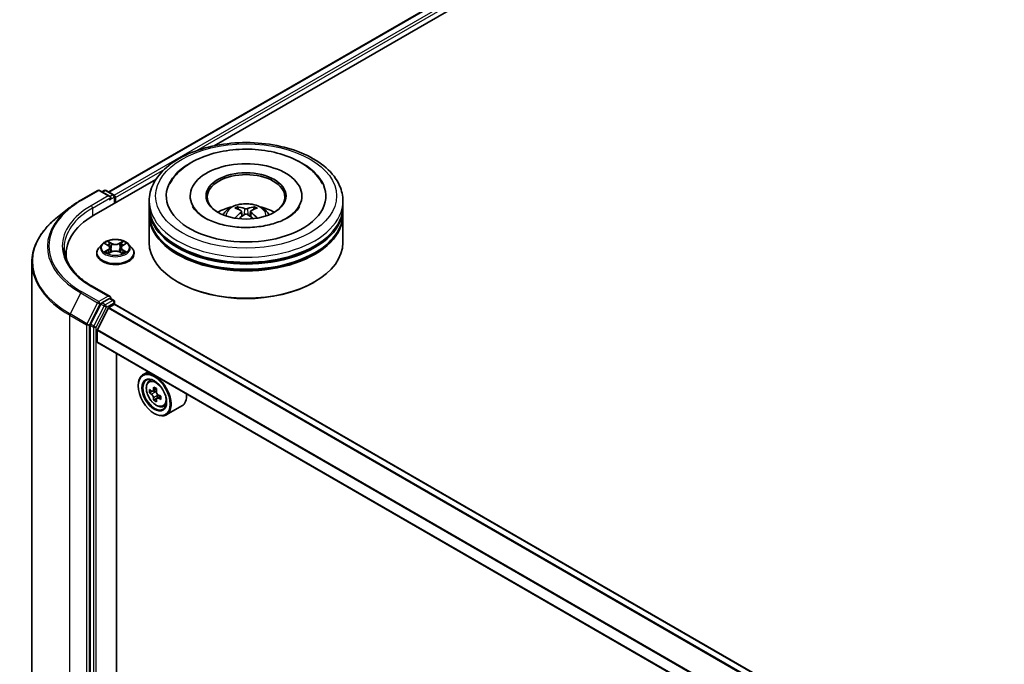
# Model space of a CAD drawing. Units: millimetres. Extents: x 0 to 9835, y 0 to 1686.
# Drawn here: x 282 to 346, y 523 to 565 of the extents above; entities that cross this region are included whole.
import ezdxf

# ---------------------------------------------------------------- set-up
doc = ezdxf.new("R2010")
doc.units = ezdxf.units.MM
doc.header["$LTSCALE"] = 2.5
doc.layers.add('Visible (ISO)', color=7, linetype='Continuous', lineweight=35)
doc.layers.add('Visible Narrow (ISO)', color=7, linetype='Continuous', lineweight=25)

msp = doc.modelspace()

# ---------------------------------------------------------------- linework, layer by layer
at = {"layer": 'Visible (ISO)'}
for p, q in [((287.8778, 553.9522), (361.5017, 596.459)), ((294.6832, 556.9342), (362.0441, 595.8251)), ((286.9231, 552.4539), (290.921, 554.7621)), ((286.077, 553.4228), (287.1671, 554.0522)), ((287.9614, 553.6658), (287.2921, 554.0522)), ((287.5799, 554.0521), (287.4361, 553.9691)), ((287.7049, 554.0521), (288.1935, 553.7699)), ((288.256, 553.2235), (288.256, 553.6617)), ((288.3078, 553.2534), (288.3078, 553.5936)), ((290.4842, 553.0153), (290.4842, 553.3555)), ((293.13, 553.6957), (293.13, 553.614)), ((300.3383, 553.6957), (300.3383, 553.614)), ((302.9842, 553.0153), (302.9842, 553.3555)), ((285.3325, 552.9204), (284.5446, 552.2967)), ((290.4842, 552.573), (290.4842, 552.9132)), ((296.4477, 552.7016), (296.4802, 552.3992)), ((297.0206, 552.7016), (296.9881, 552.3992)), ((302.9842, 552.573), (302.9842, 552.9132)), ((290.4842, 550.7019), (290.4842, 552.4709)), ((302.9842, 550.7019), (302.9842, 552.4709)), ((287.4533, 550.586), (287.2466, 550.3554)), ((287.6558, 550.6113), (287.8332, 550.5053)), ((288.7825, 550.5053), (288.9599, 550.6113)), ((288.9598, 550.6114), (288.9599, 550.6114)), ((289.1623, 550.586), (289.369, 550.3554)), ((285.1291, 549.9534), (285.1291, 549.6578)), ((287.0995, 549.9874), (287.0995, 550.0013)), ((287.8657, 549.9796), (288.0504, 550.0826)), ((287.9424, 550.3596), (287.9766, 550.0415)), ((288.5652, 550.0826), (288.75, 549.9796)), ((288.6732, 550.3596), (288.6391, 550.0415)), ((289.5162, 549.9874), (289.5162, 550.0013)), ((282.9208, 549.4061), (282.9208, 506.4439)), ((292.3737, 548.1163), (292.3148, 548.1503)), ((301.0947, 548.1163), (301.1536, 548.1503)), ((287.9614, 547.2019), (286.8088, 547.8673)), ((287.9248, 547.0787), (287.4361, 546.7965)), ((287.9834, 547.0871), (288.1935, 546.9658)), ((288.256, 546.8575), (288.256, 546.6994)), ((287.3682, 546.7206), (286.7079, 545.4243)), ((287.143, 545.0642), (287.8482, 546.4486)), ((287.8935, 546.4992), (288.2194, 546.6874)), ((400.0749, 482.1499), (288.2819, 546.6936)), ((286.6874, 545.3471), (286.6874, 502.508)), ((287.1293, 544.289), (287.1293, 545.0128)), ((398.9923, 479.6625), (287.1552, 544.2317)), ((288.3815, 504.2381), (288.3815, 543.5237)), ((290.4099, 542.3527), (290.0916, 542.1689)), ((290.461, 541.7267), (290.6, 541.8488)), ((289.781, 541.4482), (289.781, 541.4823)), ((290.6817, 541.0965), (290.5072, 540.9958)), ((290.9659, 541.2489), (290.7168, 541.1051)), ((290.7633, 541.132), (290.8895, 541.0591)), ((290.9579, 540.6181), (290.7834, 540.5173)), ((291.232, 540.788), (290.983, 540.6442)), ((291.0294, 540.8167), (291.0294, 540.671)), ((291.3933, 540.1119), (291.5685, 540.1712)), ((292.5934, 540.1492), (291.5916, 539.5708)), ((290.8122, 539.6621), (290.8416, 539.6451))]:
    msp.add_line(p, q, dxfattribs=at)
for centre, start, end in [((287.2296, 553.9439), 60, 120), ((287.6424, 553.9438), 60, 120), ((288.131, 553.6617), 0, 60), ((288.131, 546.8575), 0, 60)]:
    msp.add_arc(centre, 0.125, start, end, dxfattribs=at)
for centre, major_axis, ratio, start_param, end_param in [((296.7342, 553.6957), (5.1458, 0), 0.5773503, 2.2877064, 7.1370716), ((296.7342, 553.6957), (3.6042, 0), 0.5773503, 5.4710656, 10.2368977), ((296.7342, 553.6276), (-2.5, 0), 0.5773503, 2.3727253, 7.0520527), ((287.8364, 553.5936), (0.1768, 0), 0.5773503, 0, 1.5707963), ((287.9248, 553.5426), (-0.0625, -0.1083), 0.5773503, 0.7853982, 2.3561945), ((288.2194, 553.6446), (-0.0625, 0.1083), 0.5773503, 3.9269908, 5.4164216), ((296.7342, 552.9132), (6.25, 0), 0.5773503, 3.12745, 6.2973279), ((296.7342, 552.4709), (6.25, 0), 0.5773503, 3.12745, 6.2973279), ((296.7342, 553.0153), (-6.25, 0), 0.5773503, 0, 3.1415927), ((296.7342, 552.573), (-6.25, 0), 0.5773503, 0, 3.1415927), ((296.7342, 551.6544), (-2.5, 0), 0.5773503, 5.0762837, 5.5305884), ((296.7774, 550.5244), (1.4222, -2.3041), 0.4946241, 2.4477608, 2.6867451), ((296.7774, 550.4794), (-1.0587, -2.4922), 0.5952629, 3.9628231, 4.1931334), ((296.6952, 550.4769), (-1.2739, 2.3893), 0.654173, 5.6260122, 5.8649965), ((296.6952, 550.5269), (1.6196, 2.1699), 0.5535342, 0.9593188, 1.1511249), ((296.7732, 550.4769), (-1.2739, -2.3893), 0.654173, 3.5597815, 3.7987657), ((296.7732, 550.5269), (1.6196, -2.1699), 0.5535342, 1.9904677, 2.1822739), ((296.6909, 550.5244), (1.4222, 2.3041), 0.4946241, 0.4548476, 0.6938319), ((296.6909, 550.4794), (-1.0587, 2.4922), 0.5952629, 5.2316446, 5.4619549), ((296.7342, 551.6544), (-2.5, 0), 0.5773503, 3.8941895, 4.3484943), ((291.2541, 549.9534), (-6.125, 0), 0.5773503, 5.4977871, 6.3952101), ((296.7342, 552.9132), (-6.1667, 0), 0.5773503, 0.478284, 2.6633086), ((296.7342, 550.7019), (6.25, 0), 0.5773503, 3.1415927, 6.2831853), ((296.7342, 552.4709), (-6.1667, 0), 0.5773503, 0.478284, 2.6633086), ((291.2541, 549.273), (-6.25, 0), 0.5773503, 6.0825558, 6.1302195), ((296.7342, 550.6338), (6.1667, 0), 0.5773503, 3.9269908, 5.4977871), ((287.4361, 546.6945), (0.0625, 0.1083), 0.5773503, 0.7853982, 1.6614562), ((287.8364, 547.1297), (0.1768, 0), 0.5773503, 0, 1.5707963), ((287.9248, 547.1807), (0.0625, -0.1083), 0.5773503, 0.1595481, 0.7853982), ((287.8935, 546.4312), (0.0417, 0.0722), 0.5773503, 0.7853982, 1.6614562), ((288.2194, 546.5854), (0.0625, 0.1083), 0.5773503, 0, 0.7853982), ((286.7758, 545.3982), (0.0625, 0.1083), 0.5773503, 1.6614562, 2.3561945), ((287.1882, 545.0468), (0.0417, 0.0722), 0.5773503, 1.6614562, 2.3561945), ((287.2177, 544.34), (-0.0625, -0.1083), 0.5773503, 5.4977871, 6.2831853), ((290.8416, 540.8699), (0.75, -1.299), 0.5773503, 5.4977871, 10.2101761), ((290.8416, 540.8699), (0.5417, -0.9382), 0.5773503, 2.375245, 7.049533), ((292.616, 542.3196), (-1.4926, -2.5852), 0.5773503, 5.4541541, 5.5414202), ((292.9843, 542.2133), (-3.0274, 0), 0.5773503, 0.6124987, 0.6768001), ((292.8922, 542.1601), (-1.5137, -2.6218), 0.5773503, 5.3248877, 5.3891891), ((292.9843, 542.5322), (-2.9851, 0), 0.5773503, 0.7417651, 0.8290312), ((290.8895, 540.8975), (0.099, -0.1714), 0.5773503, 1.7950624, 2.3561945), ((293.0764, 542.0538), (1.5137, 2.6218), 0.5773503, 2.1832951, 2.2475964), ((292.9843, 542.0006), (3.0274, 0), 0.5773503, 3.7540914, 3.8183927), ((292.8922, 542.1601), (-1.5137, -2.6218), 0.5773503, 5.6063852, 5.6706866), ((292.9843, 541.6817), (2.9851, 0), 0.5773503, 3.8833577, 3.9706239), ((293.0764, 542.0538), (1.5137, 2.6218), 0.5773503, 2.4647926, 2.5290939), ((290.8895, 540.8975), (0.099, -0.1714), 0.5773503, 0.7853982, 1.3465303), ((292.9843, 542.2133), (-3.0274, 0), 0.5773503, 0.8939962, 0.9582976), ((292.9843, 542.0006), (3.0274, 0), 0.5773503, 4.0355889, 4.0998903), ((293.3526, 541.8943), (1.4926, 2.5852), 0.5773503, 2.3125614, 2.3998276), ((291.8434, 541.4482), (0.75, -1.299), 0.5773503, 0, 0.8481438)]:
    msp.add_ellipse(centre, major_axis=major_axis, ratio=ratio, start_param=start_param, end_param=end_param, dxfattribs=at)
for centre, major_axis in [((296.7342, 553.6957), (2.5833, 0)), ((290.8122, 540.8529), (-0.7292, 1.263)), ((290.8122, 540.8529), (0.5625, -0.9743))]:
    msp.add_ellipse(centre, major_axis=major_axis, ratio=0.5773503, dxfattribs=at)
for points, knots in [([(290.4842, 553.3555), (290.4842, 553.7421), (290.581, 554.1273), (290.9553, 554.8687), (291.2429, 555.2218), (291.9927, 555.8728), (292.4674, 556.165), (293.5458, 556.6449), (294.151, 556.8312), (295.4242, 557.0792), (296.0915, 557.1415), (297.4239, 557.1384), (298.0887, 557.0734), (299.3539, 556.821), (299.954, 556.6335), (301.032, 556.1484), (301.5094, 555.8503), (302.2821, 555.1654), (302.5805, 554.7786), (302.9089, 554.0376), (302.9842, 553.6969), (302.9842, 553.3555)], [5.4977871, 5.4977871, 5.4977871, 5.4977871, 5.7813922, 5.7813922, 6.0845916, 6.0845916, 6.4118539, 6.4118539, 6.7431319, 6.7431319, 7.0726004, 7.0726004, 7.4012185, 7.4012185, 7.7307232, 7.7307232, 8.0620184, 8.0620184, 8.3888941, 8.3888941, 8.6393798, 8.6393798, 8.6393798, 8.6393798]), ([(291.8102, 554.477), (291.9413, 554.7264), (292.1119, 554.9553), (292.613, 555.4751), (292.9805, 555.7389), (293.8372, 556.1911), (294.3346, 556.3722), (295.3864, 556.6243), (295.9405, 556.6958), (297.0519, 556.7269), (297.609, 556.6876), (298.6816, 556.5003), (299.1966, 556.3521), (300.1404, 555.9485), (300.5687, 555.6923), (301.2272, 555.1191), (301.4792, 554.8174), (301.6582, 554.477)], [2.6509041, 2.6509041, 2.6509041, 2.6509041, 2.8640704, 2.8640704, 3.1863273, 3.1863273, 3.5333994, 3.5333994, 3.8784321, 3.8784321, 4.2206826, 4.2206826, 4.5645366, 4.5645366, 4.9121077, 4.9121077, 5.2030776, 5.2030776, 5.2030776, 5.2030776]), ([(285.3325, 552.9204), (285.3777, 552.9562), (285.4238, 552.9915), (285.5178, 553.0612), (285.5657, 553.0957), (285.6633, 553.1636), (285.713, 553.1972), (285.8141, 553.2633), (285.8655, 553.2959), (285.97, 553.3601), (286.0231, 553.3917), (286.077, 553.4228)], [2.98633174, 2.98633174, 2.98633174, 2.98633174, 3.01738392, 3.01738392, 3.0484361, 3.0484361, 3.07948829, 3.07948829, 3.11054047, 3.11054047, 3.14159265, 3.14159265, 3.14159265, 3.14159265]), ([(295.243, 552.4777), (295.2894, 552.5579), (295.3442, 552.629), (295.5031, 552.7971), (295.6152, 552.8795), (295.8812, 553.0296), (296.0393, 553.0882), (296.3738, 553.1696), (296.551, 553.19), (296.9037, 553.1909), (297.0789, 553.1718), (297.4205, 553.0918), (297.5869, 553.0308), (297.8902, 552.8576), (298.03, 552.7477), (298.1735, 552.5605), (298.2006, 552.5204), (298.2253, 552.4777)], [1.1080064, 1.1080064, 1.1080064, 1.1080064, 1.2848512, 1.2848512, 1.5822086, 1.5822086, 1.9574686, 1.9574686, 2.3518935, 2.3518935, 2.7417298, 2.7417298, 3.1359976, 3.1359976, 3.5103035, 3.5103035, 3.6043826, 3.6043826, 3.6043826, 3.6043826]), ([(299.4111, 552.2911), (299.1793, 552.1573), (298.9021, 552.0357), (298.2769, 551.8367), (297.9276, 551.7605), (297.1931, 551.6678), (296.8075, 551.6525), (296.046, 551.6873), (295.6701, 551.7376), (294.9745, 551.8952), (294.6543, 552.0019), (294.1064, 552.2501), (293.8771, 552.3909), (293.5232, 552.6764), (293.3986, 552.8203), (293.3072, 552.9697), (293.2958, 552.9899), (293.2854, 553.0096)], [0, 0, 0, 0, 0.2816664, 0.2816664, 0.5702919, 0.5702919, 0.8642759, 0.8642759, 1.1593291, 1.1593291, 1.4508445, 1.4508445, 1.7352514, 1.7352514, 2.0167553, 2.0167553, 2.0614849, 2.0614849, 2.0614849, 2.0614849]), ([(296.1658, 552.9988), (296.1701, 552.9983), (296.1752, 552.9967), (296.1843, 552.9919), (296.19, 552.9877), (296.1986, 552.9788), (296.2031, 552.9726), (296.2087, 552.9624), (296.211, 552.9569), (296.2125, 552.9518)], [0.014560073, 0.014560073, 0.014560073, 0.014560073, 0.018722682, 0.018722682, 0.023429831, 0.023429831, 0.028069056, 0.028069056, 0.031810177, 0.031810177, 0.031810177, 0.031810177]), ([(296.4128, 552.7457), (296.4243, 552.7397), (296.434, 552.7317), (296.4462, 552.7132), (296.4487, 552.7027), (296.447, 552.6825), (296.4426, 552.6713), (296.429, 552.6529), (296.4214, 552.6454), (296.4128, 552.6386)], [-0.203600863, -0.203600863, -0.203600863, -0.203600863, -0.191101084, -0.191101084, -0.178601305, -0.178601305, -0.166077191, -0.166077191, -0.156924256, -0.156924256, -0.156924256, -0.156924256]), ([(296.8269, 552.8777), (296.814, 552.8726), (296.7979, 552.8682), (296.7632, 552.8627), (296.7445, 552.8616), (296.7098, 552.8624), (296.6914, 552.8644), (296.6625, 552.8704), (296.6512, 552.8738), (296.6414, 552.8777)], [-0.203600878, -0.203600878, -0.203600878, -0.203600878, -0.191101099, -0.191101099, -0.178601321, -0.178601321, -0.166077206, -0.166077206, -0.156924272, -0.156924272, -0.156924272, -0.156924272]), ([(296.6414, 552.5066), (296.6544, 552.5147), (296.6705, 552.5216), (296.7052, 552.5302), (296.7239, 552.532), (296.7586, 552.5307), (296.7769, 552.5276), (296.8058, 552.5181), (296.8171, 552.5127), (296.8269, 552.5066)], [-0.203600878, -0.203600878, -0.203600878, -0.203600878, -0.191101099, -0.191101099, -0.178601321, -0.178601321, -0.166077206, -0.166077206, -0.156924272, -0.156924272, -0.156924272, -0.156924272]), ([(297.0555, 552.6386), (297.0441, 552.6476), (297.0344, 552.6581), (297.0222, 552.6797), (297.0197, 552.6908), (297.0214, 552.7107), (297.0258, 552.7207), (297.0393, 552.7356), (297.0469, 552.7412), (297.0555, 552.7457)], [-0.203600863, -0.203600863, -0.203600863, -0.203600863, -0.191101084, -0.191101084, -0.178601305, -0.178601305, -0.166077191, -0.166077191, -0.156924256, -0.156924256, -0.156924256, -0.156924256]), ([(297.2558, 552.9518), (297.2574, 552.9569), (297.2597, 552.9624), (297.2653, 552.9726), (297.2698, 552.9788), (297.2784, 552.9877), (297.284, 552.9919), (297.2932, 552.9967), (297.2982, 552.9983), (297.3025, 552.9988)], [0.042728556, 0.042728556, 0.042728556, 0.042728556, 0.046469677, 0.046469677, 0.051108902, 0.051108902, 0.055816051, 0.055816051, 0.05997866, 0.05997866, 0.05997866, 0.05997866]), ([(300.183, 553.0096), (300.109, 552.8689), (299.9792, 552.7065), (299.677, 552.4587), (299.5525, 552.3727), (299.4111, 552.2911)], [5.79249672, 5.79249672, 5.79249672, 5.79249672, 6.11138992, 6.11138992, 6.28318531, 6.28318531, 6.28318531, 6.28318531]), ([(284.5446, 552.2967), (284.3372, 552.1325), (284.1473, 551.9604), (283.8056, 551.6028), (283.6538, 551.4173), (283.3912, 551.0355), (283.2803, 550.8391), (283.1017, 550.4388), (283.034, 550.2347), (282.9435, 549.8225), (282.9208, 549.6143), (282.9208, 549.4061)], [3.29685357, 3.29685357, 3.29685357, 3.29685357, 3.42288102, 3.42288102, 3.54890847, 3.54890847, 3.67493592, 3.67493592, 3.80096337, 3.80096337, 3.92699082, 3.92699082, 3.92699082, 3.92699082]), ([(296.0221, 552.2619), (296.0236, 552.2623), (296.025, 552.2626), (296.0304, 552.2632), (296.035, 552.2624), (296.039, 552.2601), (296.0397, 552.2596), (296.0403, 552.2591)], [0.0219671693, 0.0219671693, 0.0219671693, 0.0219671693, 0.0234298311, 0.0234298311, 0.0280690561, 0.0280690561, 0.028985175, 0.028985175, 0.028985175, 0.028985175]), ([(297.428, 552.2591), (297.4287, 552.2596), (297.4293, 552.2601), (297.4333, 552.2624), (297.4379, 552.2632), (297.4434, 552.2626), (297.4448, 552.2623), (297.4462, 552.2619)], [0.0455535579, 0.0455535579, 0.0455535579, 0.0455535579, 0.0464696768, 0.0464696768, 0.0511089018, 0.0511089018, 0.0525715636, 0.0525715636, 0.0525715636, 0.0525715636]), ([(289.1623, 550.586), (289.1112, 550.6431), (289.0463, 550.6931), (288.8931, 550.7792), (288.8038, 550.8147), (288.6123, 550.8665), (288.51, 550.8828), (288.3028, 550.8954), (288.1978, 550.8917), (287.9948, 550.8647), (287.8967, 550.8413), (287.7164, 550.7763), (287.6343, 550.7346), (287.5227, 550.6547), (287.4853, 550.6217), (287.4533, 550.586)], [4.4045574, 4.4045574, 4.4045574, 4.4045574, 4.7255704, 4.7255704, 5.059999, 5.059999, 5.3930764, 5.3930764, 5.7243898, 5.7243898, 6.0561258, 6.0561258, 6.3901037, 6.3901037, 6.5910169, 6.5910169, 6.5910169, 6.5910169]), ([(287.6966, 550.5869), (287.6718, 550.6151), (287.6339, 550.6312), (287.5976, 550.6391), (287.5972, 550.6392), (287.5968, 550.6393)], [0.001902216, 0.001902216, 0.001902216, 0.001902216, 0.032055974, 0.032055974, 0.032394303, 0.032394303, 0.032394303, 0.032394303]), ([(287.5968, 550.6393), (287.5972, 550.6392), (287.5976, 550.639), (287.6013, 550.6376), (287.6046, 550.6363), (287.608, 550.6349)], [-0.0323943032, -0.0323943032, -0.0323943032, -0.0323943032, -0.0320559737, -0.0320559737, -0.0289727583, -0.0289727583, -0.0289727583, -0.0289727583]), ([(287.8281, 550.7711), (287.828, 550.7712), (287.8278, 550.7714), (287.8274, 550.7717), (287.8271, 550.7719), (287.8269, 550.7721)], [-0.00023059908, -0.00023059908, -0.00023059908, -0.00023059908, 0, 0, 0.00033832945, 0.00033832945, 0.00033832945, 0.00033832945]), ([(287.8269, 550.7721), (287.8271, 550.7719), (287.8272, 550.7717), (287.8275, 550.7713), (287.8276, 550.7711), (287.8277, 550.7709)], [-0.00033832945, -0.00033832945, -0.00033832945, -0.00033832945, 0, 0, 0.00024151791, 0.00024151791, 0.00024151791, 0.00024151791]), ([(288.7374, 550.6837), (288.7608, 550.716), (288.7741, 550.7493), (288.7884, 550.7717), (288.7886, 550.7719), (288.7887, 550.7721)], [0, 0, 0, 0, 0.032055974, 0.032055974, 0.032394303, 0.032394303, 0.032394303, 0.032394303]), ([(288.7887, 550.7721), (288.7885, 550.7719), (288.7883, 550.7717), (288.7858, 550.7696), (288.7836, 550.7676), (288.7814, 550.7655)], [-0.0323943032, -0.0323943032, -0.0323943032, -0.0323943032, -0.0320559737, -0.0320559737, -0.0289727583, -0.0289727583, -0.0289727583, -0.0289727583]), ([(289.0188, 550.6393), (289.0184, 550.6392), (289.018, 550.6391), (289.0173, 550.639), (289.017, 550.6389), (289.0167, 550.6389)], [-0.00033832945, -0.00033832945, -0.00033832945, -0.00033832945, 0, 0, 0.00024151791, 0.00024151791, 0.00024151791, 0.00024151791]), ([(289.017, 550.6386), (289.0172, 550.6387), (289.0175, 550.6388), (289.0181, 550.639), (289.0184, 550.6392), (289.0188, 550.6393)], [-0.00023059908, -0.00023059908, -0.00023059908, -0.00023059908, 0, 0, 0.00033832945, 0.00033832945, 0.00033832945, 0.00033832945]), ([(286.8088, 547.8673), (286.5777, 548.0008), (286.3653, 548.1444), (285.9834, 548.4478), (285.8139, 548.6077), (285.5214, 548.9391), (285.3985, 549.1106), (285.2016, 549.4606), (285.1275, 549.639), (285.0288, 549.9989), (285.0041, 550.1803), (285.0041, 550.3617)], [1.57079633, 1.57079633, 1.57079633, 1.57079633, 1.72787596, 1.72787596, 1.88495559, 1.88495559, 2.04203522, 2.04203522, 2.19911486, 2.19911486, 2.35619449, 2.35619449, 2.35619449, 2.35619449]), ([(287.2466, 550.3554), (287.228, 550.3347), (287.2109, 550.3132), (287.1801, 550.2689), (287.1664, 550.2461), (287.1425, 550.1994), (287.1324, 550.1754), (287.1161, 550.1267), (287.1099, 550.1019), (287.1016, 550.0518), (287.0995, 550.0266), (287.0995, 550.0013)], [0.30783155, 0.30783155, 0.30783155, 0.30783155, 0.40334487, 0.40334487, 0.4988582, 0.4988582, 0.59437152, 0.59437152, 0.68988484, 0.68988484, 0.78539816, 0.78539816, 0.78539816, 0.78539816]), ([(287.0995, 549.9874), (287.0995, 549.9129), (287.1191, 549.8386), (287.1953, 549.6962), (287.2532, 549.6285), (287.4027, 549.5056), (287.4955, 549.451), (287.7054, 549.3618), (287.8227, 549.3274), (288.0692, 549.282), (288.1983, 549.2711), (288.4559, 549.2735), (288.5843, 549.2868), (288.8278, 549.3367), (288.9428, 549.3732), (289.1482, 549.4662), (289.2385, 549.5229), (289.3842, 549.6514), (289.4399, 549.7233), (289.5019, 549.8604), (289.5162, 549.9239), (289.5162, 549.9874)], [0.7853982, 0.7853982, 0.7853982, 0.7853982, 1.0851087, 1.0851087, 1.3975197, 1.3975197, 1.7220128, 1.7220128, 2.0477407, 2.0477407, 2.3724912, 2.3724912, 2.696846, 2.696846, 3.0216801, 3.0216801, 3.3474775, 3.3474775, 3.6713926, 3.6713926, 3.9269908, 3.9269908, 3.9269908, 3.9269908]), ([(287.5987, 550.0847), (287.5984, 550.0846), (287.5982, 550.0845), (287.5976, 550.0843), (287.5972, 550.0841), (287.5968, 550.084)], [-0.00023059908, -0.00023059908, -0.00023059908, -0.00023059908, 0, 0, 0.00033832945, 0.00033832945, 0.00033832945, 0.00033832945]), ([(287.5968, 550.084), (287.5972, 550.0841), (287.5976, 550.0842), (287.5983, 550.0843), (287.5986, 550.0844), (287.5989, 550.0844)], [-0.00033832945, -0.00033832945, -0.00033832945, -0.00033832945, 0, 0, 0.00024151791, 0.00024151791, 0.00024151791, 0.00024151791]), ([(287.7363, 550.0688), (287.7438, 550.0626), (287.752, 550.0563), (287.7695, 550.0437), (287.7788, 550.0375), (287.7987, 550.0251), (287.8092, 550.019), (287.8313, 550.0071), (287.8429, 550.0012), (287.8621, 549.9922), (287.8693, 549.989), (287.8767, 549.9858)], [1.39332395, 1.39332395, 1.39332395, 1.39332395, 1.46346938, 1.46346938, 1.53361482, 1.53361482, 1.60376025, 1.60376025, 1.67390568, 1.67390568, 1.71478324, 1.71478324, 1.71478324, 1.71478324]), ([(287.8731, 549.9837), (287.8528, 549.985), (287.8404, 549.972), (287.8272, 549.9516), (287.8271, 549.9514), (287.8269, 549.9512)], [0.002431037, 0.002431037, 0.002431037, 0.002431037, 0.032055974, 0.032055974, 0.032394303, 0.032394303, 0.032394303, 0.032394303]), ([(287.8269, 549.9512), (287.8271, 549.9514), (287.8274, 549.9516), (287.8298, 549.9537), (287.832, 549.9556), (287.8342, 549.9574)], [-0.0323943032, -0.0323943032, -0.0323943032, -0.0323943032, -0.0320559737, -0.0320559737, -0.0289727583, -0.0289727583, -0.0289727583, -0.0289727583]), ([(287.9424, 550.3596), (287.9412, 550.3709), (287.9386, 550.3821), (287.9308, 550.404), (287.9256, 550.4147), (287.9128, 550.4353), (287.9052, 550.4452), (287.888, 550.464), (287.8783, 550.473), (287.8571, 550.4899), (287.8456, 550.4979), (287.8332, 550.5053)], [3.98889417, 3.98889417, 3.98889417, 3.98889417, 4.13010248, 4.13010248, 4.27131078, 4.27131078, 4.41251908, 4.41251908, 4.55372738, 4.55372738, 4.69493569, 4.69493569, 4.69493569, 4.69493569]), ([(288.5652, 550.0826), (288.5374, 550.0981), (288.5058, 550.111), (288.4378, 550.1305), (288.4014, 550.1371), (288.3269, 550.1438), (288.2888, 550.1438), (288.2143, 550.1371), (288.1778, 550.1305), (288.1098, 550.111), (288.0782, 550.0981), (288.0504, 550.0826)], [4.7298423, 4.7298423, 4.7298423, 4.7298423, 5.0370202, 5.0370202, 5.3441982, 5.3441982, 5.6513761, 5.6513761, 5.9585541, 5.9585541, 6.265732, 6.265732, 6.265732, 6.265732]), ([(288.7825, 550.5053), (288.7701, 550.4979), (288.7585, 550.4899), (288.7373, 550.473), (288.7276, 550.464), (288.7104, 550.4452), (288.7028, 550.4353), (288.6901, 550.4147), (288.6849, 550.404), (288.677, 550.3821), (288.6744, 550.3709), (288.6732, 550.3596)], [0.01745329, 0.01745329, 0.01745329, 0.01745329, 0.1586616, 0.1586616, 0.2998699, 0.2998699, 0.4410782, 0.4410782, 0.5822865, 0.5822865, 0.72349481, 0.72349481, 0.72349481, 0.72349481]), ([(288.7389, 549.9858), (288.7463, 549.989), (288.7535, 549.9922), (288.7727, 550.0012), (288.7843, 550.0071), (288.8064, 550.019), (288.817, 550.0251), (288.8368, 550.0375), (288.8462, 550.0437), (288.8637, 550.0563), (288.8718, 550.0626), (288.8794, 550.0688)], [2.99760574, 2.99760574, 2.99760574, 2.99760574, 3.0384833, 3.0384833, 3.10862873, 3.10862873, 3.17877417, 3.17877417, 3.2489196, 3.2489196, 3.31906503, 3.31906503, 3.31906503, 3.31906503]), ([(288.7875, 549.9522), (288.7877, 549.9521), (288.7879, 549.9519), (288.7883, 549.9516), (288.7885, 549.9514), (288.7887, 549.9512)], [-0.00023059908, -0.00023059908, -0.00023059908, -0.00023059908, 0, 0, 0.00033832945, 0.00033832945, 0.00033832945, 0.00033832945]), ([(288.7887, 549.9512), (288.7886, 549.9514), (288.7884, 549.9516), (288.7882, 549.952), (288.7881, 549.9522), (288.788, 549.9524)], [-0.00033832945, -0.00033832945, -0.00033832945, -0.00033832945, 0, 0, 0.00024151791, 0.00024151791, 0.00024151791, 0.00024151791]), ([(288.9145, 550.0854), (288.9391, 550.09), (288.9795, 550.0923), (289.018, 550.0842), (289.0184, 550.0841), (289.0188, 550.084)], [0, 0, 0, 0, 0.032055974, 0.032055974, 0.032394303, 0.032394303, 0.032394303, 0.032394303]), ([(289.0188, 550.084), (289.0184, 550.0841), (289.0181, 550.0843), (289.0144, 550.0857), (289.011, 550.0869), (289.0077, 550.088)], [-0.0323943032, -0.0323943032, -0.0323943032, -0.0323943032, -0.0320559737, -0.0320559737, -0.0289727583, -0.0289727583, -0.0289727583, -0.0289727583]), ([(289.5162, 550.0013), (289.5162, 550.0266), (289.5141, 550.0518), (289.5058, 550.1019), (289.4995, 550.1267), (289.4832, 550.1754), (289.4731, 550.1994), (289.4493, 550.2461), (289.4355, 550.2689), (289.4047, 550.3132), (289.3876, 550.3347), (289.369, 550.3554)], [3.92699082, 3.92699082, 3.92699082, 3.92699082, 4.02250414, 4.02250414, 4.11801746, 4.11801746, 4.21353078, 4.21353078, 4.30904411, 4.30904411, 4.40455743, 4.40455743, 4.40455743, 4.40455743]), ([(287.9248, 547.0787), (287.936, 547.0851), (287.948, 547.0893), (287.9691, 547.0918), (287.9781, 547.0902), (287.9834, 547.0871)], [0.185147228, 0.185147228, 0.185147228, 0.185147228, 0.196528423, 0.196528423, 0.207909617, 0.207909617, 0.207909617, 0.207909617]), ([(290.461, 541.7267), (290.4163, 541.6874), (290.3807, 541.6372), (290.3262, 541.5163), (290.3095, 541.4439), (290.2978, 541.2831), (290.3045, 541.194), (290.3408, 541.0111), (290.3706, 540.9174), (290.4495, 540.735), (290.4985, 540.6464), (290.6112, 540.4822), (290.6748, 540.4067), (290.8113, 540.2758), (290.8842, 540.2206), (291.0334, 540.1371), (291.1097, 540.1087), (291.256, 540.0858), (291.3264, 540.0898), (291.3916, 540.1113), (291.3925, 540.1116), (291.3933, 540.1119)], [5.6127304, 5.6127304, 5.6127304, 5.6127304, 5.8912266, 5.8912266, 6.2030455, 6.2030455, 6.5366804, 6.5366804, 6.871022, 6.871022, 7.2031044, 7.2031044, 7.5349589, 7.5349589, 7.8687898, 7.8687898, 8.2035139, 8.2035139, 8.5202107, 8.5202107, 8.5244365, 8.5244365, 8.5244365, 8.5244365]), ([(290.6242, 541.1186), (290.6398, 541.1074), (290.6569, 541.0996), (290.6892, 541.0949), (290.7044, 541.0979), (290.7293, 541.1123), (290.7406, 541.1246), (290.7571, 541.1575), (290.7622, 541.1781), (290.7641, 541.1994)], [0, 0, 0, 0, 0.017936943, 0.017936943, 0.035873886, 0.035873886, 0.053810829, 0.053810829, 0.071747772, 0.071747772, 0.071747772, 0.071747772]), ([(290.9483, 541.0931), (290.9464, 541.0717), (290.9482, 541.0471), (290.9603, 540.9978), (290.9705, 540.9731), (290.9954, 540.9299), (291.0117, 540.9087), (291.0484, 540.8736), (291.0688, 540.8597), (291.0882, 540.8507)], [0, 0, 0, 0, 0.017936943, 0.017936943, 0.035873886, 0.035873886, 0.053810829, 0.053810829, 0.071747772, 0.071747772, 0.071747772, 0.071747772]), ([(290.7641, 540.6635), (290.7622, 540.6827), (290.7571, 540.7053), (290.7406, 540.7521), (290.7293, 540.7763), (290.7044, 540.8194), (290.6892, 540.8413), (290.6569, 540.8789), (290.6398, 540.8947), (290.6242, 540.9059)], [-0.288000969, -0.288000969, -0.288000969, -0.288000969, -0.270064026, -0.270064026, -0.252127083, -0.252127083, -0.234190141, -0.234190141, -0.216253198, -0.216253198, -0.216253198, -0.216253198]), ([(291.0882, 540.638), (291.0688, 540.647), (291.0484, 540.6529), (291.0117, 540.655), (290.9954, 540.6514), (290.9705, 540.637), (290.9603, 540.6253), (290.9482, 540.595), (290.9464, 540.5764), (290.9483, 540.5572)], [-0.288000969, -0.288000969, -0.288000969, -0.288000969, -0.270064026, -0.270064026, -0.252127083, -0.252127083, -0.234190141, -0.234190141, -0.216253198, -0.216253198, -0.216253198, -0.216253198])]:
    msp.add_open_spline(points, degree=3, knots=knots, dxfattribs=at)
for points, weights in [([(296.2506, 552.8219), (296.2323, 552.8844), (296.2125, 552.9518)], [1.08273581125, 1.07755563389, 1.07090462461]), ([(297.2558, 552.9518), (297.2361, 552.8844), (297.2178, 552.8219)], [1.07090461894, 1.07755562758, 1.08273580442])]:
    msp.add_rational_spline(points, weights, degree=2, dxfattribs=at)
for points in [[(296.0405, 552.259), (296.0405, 552.259), (296.0404, 552.2591), (296.0403, 552.2591)], [(297.428, 552.2591), (297.428, 552.2591), (297.4279, 552.259), (297.4278, 552.259)], [(287.608, 550.6349), (287.6242, 550.6283), (287.6405, 550.6205), (287.6558, 550.6114)], [(288.7814, 550.7655), (288.7608, 550.7463), (288.7399, 550.7225), (288.7164, 550.6996)], [(287.8342, 549.9574), (287.8445, 549.966), (287.8549, 549.9736), (287.8657, 549.9797)], [(289.0077, 550.088), (288.9761, 550.0989), (288.9441, 550.1057), (288.9201, 550.1102)]]:
    msp.add_open_spline(points, degree=3, dxfattribs=at)
at = {"layer": 'Visible Narrow (ISO)'}
for p, q in [((287.9144, 553.9311), (361.5642, 596.4528)), ((288.2215, 553.7479), (361.8764, 596.2726)), ((293.5528, 556.6218), (361.9648, 596.1195)), ((288.3078, 553.5936), (291.4846, 555.4277)), ((286.1395, 553.4166), (287.2296, 554.046)), ((287.2296, 554.046), (287.8364, 553.6957)), ((287.4727, 553.9479), (287.6424, 554.0459)), ((287.6424, 554.0459), (288.131, 553.7637)), ((288.131, 553.7637), (287.9614, 553.6658)), ((287.8364, 553.6957), (286.7463, 553.0663)), ((286.8347, 552.9132), (288.0132, 553.5936)), ((287.9248, 553.4405), (288.2194, 553.6106)), ((288.2194, 553.6106), (288.2194, 553.2024)), ((286.8347, 552.9132), (286.8347, 552.4018)), ((296.4128, 552.6386), (296.4337, 552.3658)), ((296.6414, 552.8777), (296.6148, 552.4898)), ((296.8269, 552.8777), (296.8535, 552.4898)), ((297.0555, 552.6386), (297.0347, 552.3658)), ((287.5968, 550.6393), (287.8225, 550.5044)), ((288.0606, 550.6419), (287.8269, 550.7721)), ((287.8993, 550.6996), (288.0462, 550.6177)), ((288.0251, 550.3227), (287.9505, 550.5919)), ((288.0462, 550.6177), (288.0251, 550.3227)), ((288.7887, 550.7721), (288.5551, 550.6419)), ((288.5695, 550.6177), (288.7164, 550.6996)), ((288.5695, 550.6177), (288.5905, 550.3227)), ((288.6651, 550.5919), (288.5905, 550.3227)), ((288.7931, 550.5044), (289.0188, 550.6393)), ((287.8225, 550.2189), (287.5968, 550.084)), ((287.6956, 550.1102), (287.8374, 550.1951)), ((287.7708, 550.043), (287.7559, 550.067)), ((287.8269, 549.9512), (288.0606, 550.0814)), ((287.8374, 550.1951), (287.8521, 549.9969)), ((287.8533, 549.9797), (287.8533, 549.9796)), ((287.8539, 549.9724), (287.8539, 549.9724)), ((288.5551, 550.0814), (288.7887, 549.9512)), ((288.7618, 549.9724), (288.7618, 549.9724)), ((288.7623, 549.9797), (288.7623, 549.9796)), ((288.7782, 550.1951), (288.7636, 549.9969)), ((288.7782, 550.1951), (288.9201, 550.1102)), ((289.0188, 550.084), (288.7931, 550.2189)), ((288.8597, 550.067), (288.8449, 550.043)), ((286.0716, 547.4349), (285.382, 546.0812)), ((286.0716, 547.4349), (287.1617, 546.8055)), ((287.2296, 546.8814), (286.1395, 547.5108)), ((286.7463, 547.8611), (287.8364, 547.2317)), ((287.1617, 546.8055), (286.4722, 545.4519)), ((287.8364, 547.2317), (287.2296, 546.8814)), ((287.318, 546.7283), (287.4361, 546.7965)), ((287.6424, 546.6774), (287.4361, 546.7965)), ((288.131, 546.9596), (287.6424, 546.6774)), ((287.7308, 546.5244), (288.2194, 546.8065)), ((287.9248, 547.0787), (288.131, 546.9596)), ((288.2194, 546.8065), (288.2194, 546.6874)), ((286.6284, 545.3747), (287.318, 546.7283)), ((287.5745, 546.6015), (286.9141, 545.3052)), ((287.0704, 545.2281), (287.7308, 546.5244)), ((287.3682, 546.7206), (287.5745, 546.6015)), ((399.6662, 481.8905), (287.8482, 546.4486)), ((399.7124, 481.9406), (287.8935, 546.4992)), ((400.0383, 482.1288), (288.2194, 546.6874)), ((285.3615, 546.0041), (286.4517, 545.3747)), ((285.3615, 503.0418), (285.3615, 546.0041)), ((286.4722, 545.4519), (285.382, 546.0812)), ((286.4517, 545.3747), (286.4517, 502.4124)), ((286.6284, 502.4124), (286.6284, 545.3747)), ((286.6874, 545.3471), (286.8936, 545.2281)), ((286.9141, 545.3052), (286.7079, 545.4243)), ((286.8936, 545.2281), (286.8936, 502.389)), ((287.0704, 502.389), (287.0704, 545.2281)), ((398.9923, 480.4286), (287.1293, 545.0128)), ((398.9923, 480.488), (287.143, 545.0642)), ((398.9923, 479.7048), (287.1293, 544.289)), ((290.6242, 540.9059), (290.8895, 541.0591)), ((290.7641, 541.1994), (290.9182, 541.2883)), ((291.0294, 540.8167), (290.7641, 540.6635)), ((291.2423, 540.727), (291.0882, 540.638))]:
    msp.add_line(p, q, dxfattribs=at)
for centre, major_axis in [((296.7342, 553.6957), (-5.8333, 0)), ((288.3078, 550.3617), (-0.8923, 0)), ((290.9341, 540.9232), (-0.4402, 0.7625))]:
    msp.add_ellipse(centre, major_axis=major_axis, ratio=0.5773503, dxfattribs=at)
for centre, major_axis, ratio, start_param, end_param in [((287.2296, 553.9439), (-0.0625, 0.1083), 0.5773503, 5.4977871, 6.2831853), ((287.2296, 553.9439), (0.0625, 0.1083), 0.5773503, 0, 0.7853982), ((287.6424, 553.9438), (-0.0625, 0.1083), 0.5773503, 5.4977871, 6.2831853), ((287.6424, 553.9438), (0.0625, 0.1083), 0.5773503, 0, 0.7853982), ((288.131, 553.6617), (0.0625, 0.1083), 0.5773503, 0, 0.7853982), ((288.131, 553.6617), (0.0625, -0.1083), 0.5773503, 0.7853982, 2.3561945), ((291.2541, 550.4637), (-7.2331, 0), 0.5773503, 5.4977871, 7.0685835), ((286.1395, 553.3146), (-0.0625, 0.1083), 0.5773503, 5.4977871, 6.2831853), ((288.131, 553.6617), (0.125, 0), 0.5773503, 5.4977871, 6.2831853), ((296.7342, 553.3555), (-6.25, 0), 0.5773503, 0, 3.1415927), ((296.7342, 552.4471), (-1.2787, 0), 0.5773503, 3.0761472, 6.3486308), ((291.2541, 550.427), (-7.3291, 0), 0.5773503, 5.6530481, 7.0685835), ((291.2541, 550.4637), (-6.375, 0), 0.5773503, 5.4977871, 7.0685835), ((291.2541, 550.3617), (-6.25, 0), 0.5773503, 5.4977871, 6.2831853), ((286.7463, 552.9642), (-0.0625, 0.1083), 0.5773503, 3.9269908, 5.4977871), ((296.7342, 552.5752), (-0.9281, 0), 0.5773503, 5.3714845, 5.6240898), ((296.7342, 552.5543), (0.8638, 0), 0.5773503, 2.2191702, 2.4253628), ((296.7342, 552.5543), (0.8638, 0), 0.5773503, 0.7162298, 0.9224224), ((296.7342, 552.5752), (-0.9281, 0), 0.5773503, 3.8006881, 4.0532935), ((291.2541, 549.4715), (-8.3044, 0), 0.5773503, 5.6530481, 7.0685835), ((288.3078, 550.3307), (-0.9621, 0), 0.5773503, 5.8056187, 9.9023446), ((288.3078, 550.3617), (-0.8584, 0), 0.5773503, 5.3071026, 5.6884717), ((288.3078, 550.2672), (0.6717, 0), 0.5773503, 2.1762943, 2.4206222), ((287.8848, 550.6925), (-0.017, -0.012), 0.1849737, 1.043317, 2.4384992), ((287.8299, 550.6058), (-0.0882, 0.1763), 0.5476269, 4.3686132, 4.9838691), ((287.9361, 550.5847), (-0.0201, -0.0056), 0.2229178, 3.8515805, 5.2070037), ((288.0606, 550.6248), (-0.0101, -0.0182), 0.5671862, 3.9184152, 5.401945), ((288.3078, 550.7741), (0.3767, 0), 0.5773503, 3.9444441, 5.4803339), ((288.3078, 550.7897), (-0.3559, 0), 0.5773503, 0.8028515, 2.3387412), ((288.5551, 550.6248), (0.0101, -0.0182), 0.5671862, 0.8812403, 2.3647701), ((288.7857, 550.6058), (0.0882, 0.1763), 0.5476269, 1.2993162, 1.9145721), ((288.6795, 550.5847), (-0.0201, 0.0056), 0.2229178, 4.2177743, 5.5731974), ((288.3078, 550.2672), (0.6717, 0), 0.5773503, 0.7209705, 0.9652983), ((288.7308, 550.6925), (-0.017, 0.012), 0.1849737, 0.7030935, 2.0982756), ((288.3078, 550.3617), (-0.8584, 0), 0.5773503, 3.7363063, 4.1176753), ((288.3078, 550.0384), (-1.1949, 0), 0.5773503, 5.8056187, 9.9023446), ((288.3078, 550.0013), (-1.2083, 0), 0.5773503, 0, 3.1415927), ((288.3078, 549.9874), (1.2083, 0), 0.5773503, 3.1415927, 6.2831853), ((288.3078, 550.3617), (0.8584, 0), 0.5773503, 3.7363063, 4.1176753), ((287.7105, 550.1034), (-0.004, -0.0204), 0.7797536, 4.5269049, 5.922087), ((287.6468, 549.9482), (0.0657, 0.1569), 0.7122196, 5.8136023, 6.4288582), ((287.7709, 550.0601), (-0.0177, -0.011), 0.7297361, 5.1634453, 5.7754826), ((287.8225, 550.4874), (0.0107, 0.0179), 0.5873385, 0, 0.7942785), ((287.5665, 550.3617), (0.3559, 0), 0.5773503, 5.5152404, 7.0511302), ((287.8225, 550.2019), (0.0107, -0.0179), 0.5873385, 0.8637843, 2.3473142), ((287.5665, 550.3461), (0.3767, 0), 0.5773503, 5.5152404, 6.3450887), ((288.0107, 550.3155), (-0.0201, -0.0056), 0.2228845, 3.8515738, 5.2026198), ((288.0606, 550.0644), (-0.0101, 0.0182), 0.5671862, 5.5063628, 6.2831853), ((288.3078, 549.9336), (0.3559, 0), 0.5773503, 0.8028515, 2.3387412), ((288.5551, 550.0644), (0.0101, 0.0182), 0.5671862, 0, 0.7768225), ((288.6049, 550.3155), (-0.0201, 0.0056), 0.2228845, 4.2221582, 5.5732041), ((289.0492, 550.3617), (-0.3559, 0), 0.5773503, 5.5152404, 7.0511302), ((289.0492, 550.3461), (-0.3767, 0), 0.5773503, 6.221282, 7.0511302), ((288.7931, 550.2019), (-0.0107, -0.0179), 0.5873385, 3.9358711, 5.419401), ((288.7931, 550.4874), (-0.0107, 0.0179), 0.5873385, 5.4889069, 6.2831853), ((288.3078, 550.3617), (0.8584, 0), 0.5773503, 5.3071026, 5.6884717), ((288.9689, 549.9482), (-0.0657, 0.1569), 0.7122196, 6.1375124, 6.7527683), ((288.8448, 550.0601), (-0.0177, 0.011), 0.7297361, 3.6492954, 4.2613326), ((288.9052, 550.1034), (0.004, -0.0204), 0.7797536, 0.3610983, 1.7562804), ((291.2541, 549.4061), (-8.3333, 0), 0.5773503, 0, 0.7853982), ((286.1395, 547.4087), (-0.0625, -0.1083), 0.5773503, 3.9269908, 4.8030489), ((286.7463, 547.7591), (0.0625, 0.1083), 0.5773503, 0, 0.7853982), ((287.2296, 546.7794), (-0.0625, -0.1083), 0.5773503, 3.9269908, 4.8030489), ((287.2296, 546.7794), (-0.1114, 0.0567), 0.0739221, 0.9533753, 2.5241717), ((287.2296, 546.7794), (0.0625, -0.1083), 0.5773503, 0.7853982, 2.3561945), ((288.131, 546.8575), (0.0625, 0.1083), 0.5773503, 0, 0.7853982), ((288.131, 546.8575), (0.0625, -0.1083), 0.5773503, 0.7853982, 2.3561945), ((288.131, 546.8575), (0.125, 0), 0.5773503, 5.4977871, 6.2831853), ((287.6424, 546.5754), (-0.0625, -0.1083), 0.5773503, 3.9269908, 4.8030489), ((287.6424, 546.5754), (-0.1114, 0.0567), 0.0739221, 0.9533753, 2.5241717), ((287.6424, 546.5754), (0.0625, -0.1083), 0.5773503, 0.7853982, 2.3561945), ((285.4499, 546.0551), (0.0625, 0.1083), 0.5773503, 1.6614562, 2.3561945), ((286.5401, 545.4257), (-0.0625, -0.1083), 0.5773503, 4.8030489, 5.4977871), ((286.5401, 545.4257), (-0.125, 0), 0.5773503, 0.7853982, 2.3561945), ((286.5401, 545.4257), (0.1114, -0.0567), 0.0739221, 4.094968, 5.6657643), ((286.982, 545.2791), (-0.0625, -0.1083), 0.5773503, 4.8030489, 5.4977871), ((286.982, 545.2791), (-0.125, 0), 0.5773503, 0.7853982, 2.3561945), ((286.982, 545.2791), (0.1114, -0.0567), 0.0739221, 4.094968, 5.6657643), ((290.981, 540.9504), (-0.4692, 0.8127), 0.5773503, 5.8594015, 6.3981286), ((290.981, 540.9504), (0.4692, -0.8127), 0.5773503, 6.168242, 6.7069691)]:
    msp.add_ellipse(centre, major_axis=major_axis, ratio=ratio, start_param=start_param, end_param=end_param, dxfattribs=at)
for points in [[(287.8277, 550.7709), (287.8417, 550.7488), (287.855, 550.7158), (287.8782, 550.6837)], [(287.8993, 550.6996), (287.8735, 550.7248), (287.8507, 550.751), (287.8281, 550.7711)], [(287.8782, 550.6837), (287.8993, 550.6545), (287.9159, 550.6204), (287.9255, 550.586)], [(287.9255, 550.586), (287.9504, 550.4963), (287.9753, 550.4066), (288.0002, 550.3168)], [(288.6155, 550.3168), (288.6404, 550.4066), (288.6653, 550.4963), (288.6902, 550.586)], [(288.6902, 550.586), (288.6997, 550.6204), (288.7163, 550.6545), (288.7374, 550.6837)], [(289.0167, 550.6389), (288.9812, 550.631), (288.9437, 550.6149), (288.9191, 550.5869)], [(288.9599, 550.6114), (288.9781, 550.6222), (288.9978, 550.6313), (289.017, 550.6386)], [(287.6956, 550.1102), (287.6692, 550.1052), (287.6332, 550.0976), (287.5987, 550.0847)], [(287.5989, 550.0844), (287.6367, 550.0922), (287.6767, 550.09), (287.7011, 550.0854)], [(287.7011, 550.0854), (287.7141, 550.0829), (287.726, 550.0773), (287.7363, 550.0688)], [(288.0002, 550.3168), (288.0212, 550.2412), (288.0456, 550.1669), (288.0749, 550.0951)], [(288.0947, 550.1038), (288.0676, 550.1748), (288.0448, 550.2481), (288.0251, 550.3227)], [(288.5905, 550.3227), (288.5709, 550.2481), (288.5481, 550.1748), (288.5209, 550.1038)], [(288.5407, 550.0951), (288.5701, 550.1669), (288.5945, 550.2412), (288.6155, 550.3168)], [(288.788, 549.9524), (288.775, 549.9722), (288.7627, 549.985), (288.7426, 549.9837)], [(288.75, 549.9797), (288.7629, 549.9724), (288.7752, 549.963), (288.7875, 549.9522)], [(288.8794, 550.0688), (288.8897, 550.0773), (288.9016, 550.0829), (288.9145, 550.0854)]]:
    msp.add_open_spline(points, degree=3, dxfattribs=at)

doc.saveas('drawing.dxf')
